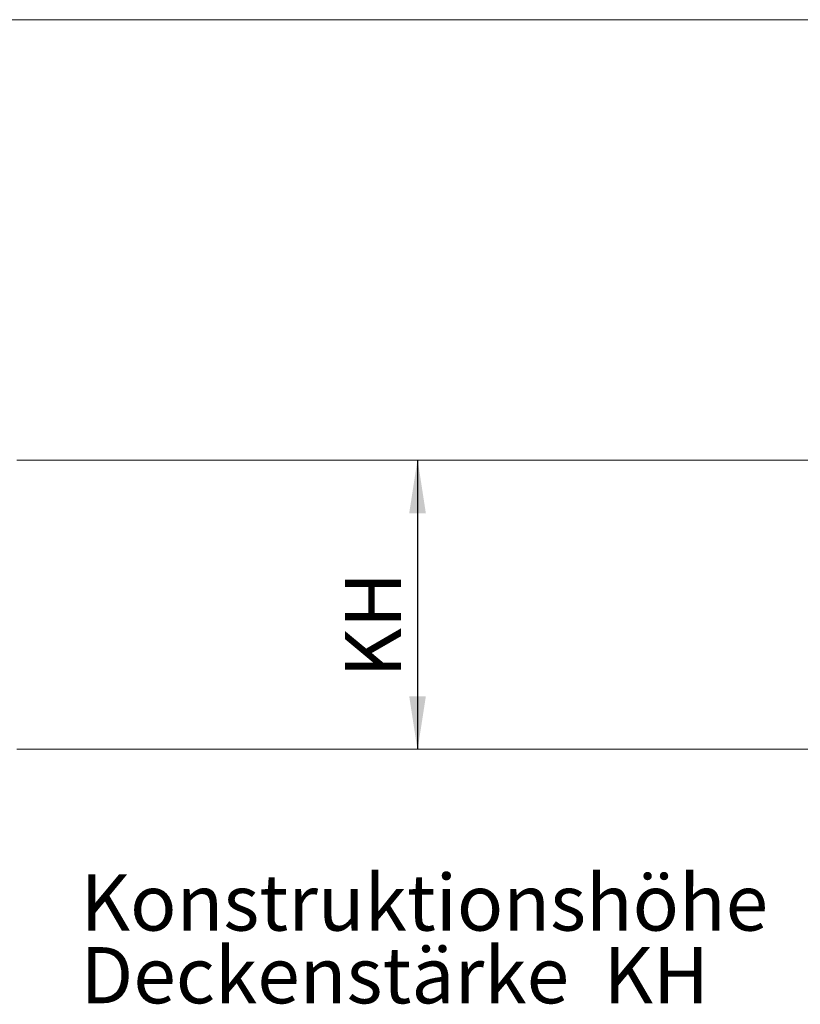
# Model space of a CAD drawing. Units: millimetres. Extents: x 75 to 6225, y 61 to 4388.
# Drawn here: x 1117 to 1846, y 3468 to 4388 of the extents above; entities that cross this region are included whole.
import ezdxf

# ---------------------------------------------------------------- set-up
doc = ezdxf.new("R2010")
doc.units = ezdxf.units.MM
doc.header["$LTSCALE"] = 15
for name, color, linetype in [('AM_4', 7, 'Continuous'), ('AM_5', 5, 'Continuous'), ('AM_6', 7, 'Continuous')]:
    doc.layers.add(name, color=color, linetype=linetype)
doc.styles.add('SLDTEXTSTYLE0', font='TXT', dxfattribs={"width": 0.75})
doc.dimstyles.new('SLDDIMSTYLE0', dxfattribs={"dimtxt": 52.5, "dimasz": 49.53, "dimexe": 0, "dimexo": 0.0625, "dimgap": 13.125, "dimtad": 1, "dimlfac": 1.666667, "dimrnd": 1e-09, "dimzin": 12, "dimdsep": 46, "dimtxsty": 'SLDTEXTSTYLE0', "dimsah": 1, "dimcen": 0.09, "dimadec": 0, "dimazin": 3, "dimtfac": 1, "dimtofl": 0, "dimtmove": 0, "dimatfit": 3, "dimfxl": 0, "dimfrac": 2, "dimtolj": 1, "dimtzin": 12, "dimarcsym": 0})

# ---------------------------------------------------------------- blocks, each defined once
blk = doc.blocks.new('_D_11')
at = {"layer": 'AM_5', "color": 5, "linetype": 'Continuous', "lineweight": 18}
for p, q in [((1892.97, 3976.03), (1472.97, 3976.03)), ((1487.97, 3706.03), (1487.97, 3976.03)), ((1892.97, 3706.03), (1472.97, 3706.03))]:
    blk.add_line(p, q, dxfattribs=at)
for points in [[(1487.97, 3976.03), (1480.35, 3926.5), (1495.59, 3926.5)], [(1487.97, 3706.03), (1495.59, 3755.56), (1480.35, 3755.56)]]:
    blk.add_solid(points, dxfattribs=at)
at = {"layer": 'AM_5', "color": 5, "linetype": 'Continuous', "lineweight": 18, "insert": (1420.29, 3773.07), "char_height": 52.5, "attachment_point": 1, "rotation": 90, "style": 'SLDTEXTSTYLE0'}
blk.add_mtext('KH', dxfattribs=at)
blk = doc.blocks.new('SW_NOTE_0_2')
at = {"layer": 'AM_6', "color": 0, "linetype": 'Continuous', "lineweight": 18, "char_height": 52.5, "attachment_point": 1, "style": 'SLDTEXTSTYLE0'}
for s, insert in [('Konstruktionshöhe', (0, 67.68)), ('Deckenstärke  KH', (0, -0.21))]:
    blk.add_mtext(s, dxfattribs=dict(at, insert=insert))
blk = doc.blocks.new('_D_15')
at = {"layer": 'AM_5', "color": 5, "linetype": 'Continuous', "lineweight": 18}
for p, q in [((1113.94, 3976.03), (1503.27, 3976.03)), ((1488.27, 3976.03), (1488.27, 3706.03)), ((1113.94, 3706.03), (1503.27, 3706.03))]:
    blk.add_line(p, q, dxfattribs=at)
for points in [[(1488.27, 3976.03), (1480.65, 3926.5), (1495.89, 3926.5)], [(1488.27, 3706.03), (1495.89, 3755.56), (1480.65, 3755.56)]]:
    blk.add_solid(points, dxfattribs=at)

msp = doc.modelspace()

# ---------------------------------------------------------------- linework, layer by layer
at = {"layer": 'AM_4', "linetype": 'Continuous', "lineweight": 18}
msp.add_line((6225, 4387.5), (75, 4387.5), dxfattribs=at)

# ---------------------------------------------------------------- block references
at = {"layer": 'AM_6', "linetype": 'Continuous', "lineweight": 18}
msp.add_blockref('SW_NOTE_0_2', (1173.4432, 3521.4345), dxfattribs=at)

# ---------------------------------------------------------------- dimensions: what is measured, and where the dimension line sits
at = {"layer": 'AM_5', "color": 5, "linetype": 'Continuous', "lineweight": 18}
dim = msp.add_linear_dim(base=(1488.2732, 3706.0296), p1=(1098.9407, 3976.0296), p2=(1098.9407, 3706.0296), angle=90, dimstyle='SLDDIMSTYLE0', dxfattribs=at)
dim.commit()
dim.dimension.update_dxf_attribs({"geometry": '_D_15', "text_midpoint": (1488.2732, 3823.1576), "dimtype": 160})
dim = msp.add_linear_dim(base=(1487.9692, 3976.0296), p1=(1907.9692, 3706.0296), p2=(1907.9692, 3976.0296), angle=90, text='KH', dimstyle='SLDDIMSTYLE0', dxfattribs=at)
dim.commit()
dim.dimension.update_dxf_attribs({"geometry": '_D_11', "text_midpoint": (1487.9692, 3817.6556), "dimtype": 160})

doc.saveas('drawing.dxf')
